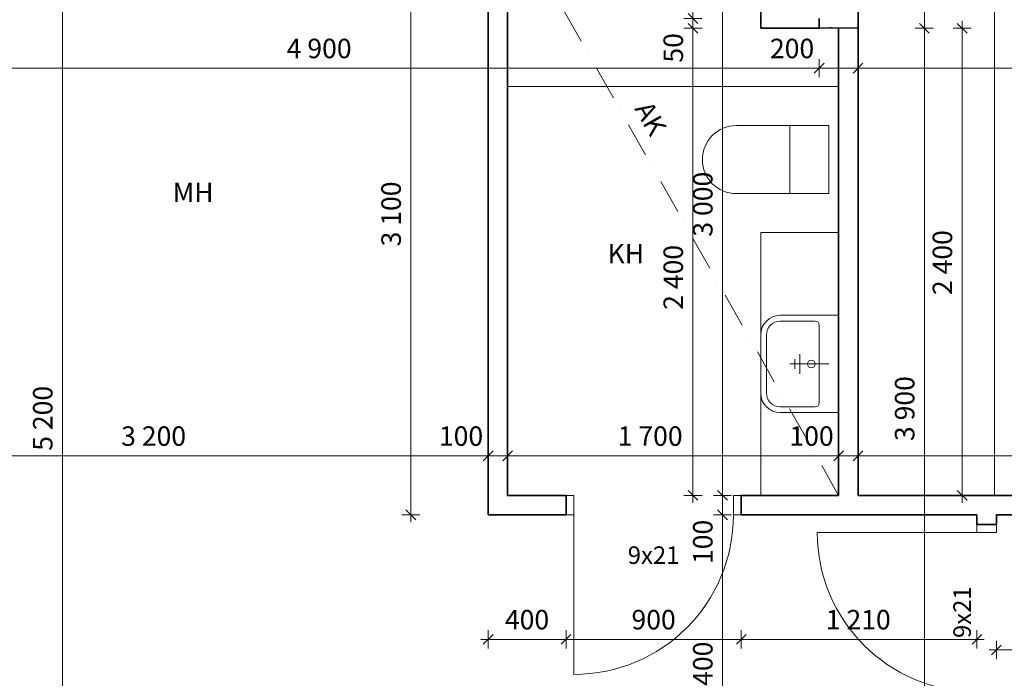
# Model space of a CAD drawing. Extents: x -11994 to 12588, y 7936 to 17246.
# Drawn here: x -6006 to -949, y 11464 to 14848 of the extents above; entities that cross this region are included whole.
import ezdxf
from ezdxf.enums import TextEntityAlignment as Align

# ---------------------------------------------------------------- set-up
doc = ezdxf.new("R2010")
doc.units = 0
doc.header["$MEASUREMENT"] = 0
doc.linetypes.add('Pistekatkoviiva', pattern=[335.138881, 176.388884, -88.194442, 0, -70.555556])
for name, color, linetype, lineweight in [('0_Kynä_nro__4', 102, 'Continuous', 15), ('_TYÖMITAT YM._Kynä_nro__1', 7, 'Continuous', 13), ('_TYÖMITAT YM._Kynä_nro__46', 5, 'Continuous', 25), ('AR1311 Väliseinät.TILA_Kynä_nro__107', 9, 'Continuous', 13), ('AR1311 Väliseinät.TILA_Kynä_nro__27', 7, 'Continuous', 35), ('AR1311 Väliseinät.TILA_Kynä_nro__47', 7, 'Continuous', 25), ('AR133 Tilavaruste.TILA_Kynä_nro__4', 102, 'Continuous', 15), ('ArchiCAD-ovet_Kynä_nro__63', 21, 'Continuous', 18), ('ArchiCAD-ovimerkinnät_Kynä_nro__1', 7, 'Continuous', 13), ('ArchiCAD-vyöhykeleimat_Kynä_nro__6', 5, 'Continuous', 35)]:
    doc.layers.add(name, color=color, linetype=linetype, lineweight=lineweight)
for name, color, linetype in [('_TYÖMITAT YM.', 7, 'Continuous'), ('AR1311 Väliseinät.TILA', 7, 'Continuous'), ('AR9 TILAT JA ALUEET.TILARYHMÄ', 7, 'Continuous')]:
    doc.layers.add(name, color=color, linetype=linetype)
doc.styles.add('GENERATED_STYLE_1', font='txt')
doc.styles.get("Standard").update_dxf_attribs({"font": 'txt', "bigfont": 'BIGFONT.SHX'})
doc.dimstyles.new('GENERATED_STYLE__4', dxfattribs={"dimtxt": 100, "dimasz": 47.5, "dimexe": 0.18, "dimexo": 0, "dimgap": 0.09, "dimtad": 1, "dimtih": 1, "dimtoh": 1, "dimdec": 0, "dimzin": 0, "dimdsep": 46, "dimtxsty": 'GENERATED_STYLE_1', "dimblk": 'ARROWHEAD_6', "dimblk1": 'ARROWHEAD_6', "dimblk2": 'ARROWHEAD_6', "dimcen": 0.09, "dimclrd": 7, "dimclre": 7, "dimclrt": 5, "dimadec": 1, "dimazin": 0, "dimtfac": 1, "dimtdec": 4, "dimtmove": 0, "dimatfit": 3, "dimfxl": 0, "dimtolj": 1, "dimtzin": 0, "dimarcsym": 0})
doc.dimstyles.new('GENERATED_STYLE__5', dxfattribs={"dimtxt": 100, "dimasz": 47.5, "dimexe": 0.18, "dimexo": 0, "dimgap": 0.09, "dimtad": 1, "dimdec": 0, "dimzin": 0, "dimdsep": 46, "dimtxsty": 'GENERATED_STYLE_1', "dimblk": 'ARROWHEAD_6', "dimblk1": 'ARROWHEAD_6', "dimblk2": 'ARROWHEAD_6', "dimcen": 0.09, "dimclrd": 7, "dimclre": 7, "dimclrt": 5, "dimadec": 1, "dimazin": 0, "dimtfac": 1, "dimtdec": 4, "dimtmove": 0, "dimatfit": 3, "dimfxl": 0, "dimtolj": 1, "dimtzin": 0, "dimarcsym": 0})

# ---------------------------------------------------------------- blocks, each defined once
blk = doc.blocks.new('KH_002_1_2', base_point=(-2892.9, 13639.7))
at = {"linetype": 'Continuous', "lineweight": 0, "flags": 1}
for tag in ['ROOM_NAME', 'ROOM_NUMBER', 'ROOM_AREA', 'ROOM_PERIM', 'ROOM_WALLS_SURF', 'ROOM_DOORS_SURF', 'ROOM_WINDS_SURF', 'ROOM_BASELEV', 'ROOM_HEIGHT', 'ROOM_NET_AREA', 'ROOM_REDUCED_AREA', 'ROOM_CALC_AREA', 'ROOM_VOLUME']:
    blk.add_attdef(tag, text='', height=2000, dxfattribs=at).set_placement((-2892.9, 13068.3), align=Align.BOTTOM_LEFT)
at = {"layer": 'ArchiCAD-vyöhykeleimat_Kynä_nro__6', "insert": (-2892.9, 13645.5), "char_height": 100, "attachment_point": 5, "style": 'GENERATED_STYLE_1'}
blk.add_mtext('{\\A1{\\H0.7x;\\S^  ;}KH\\A1{\\H0.7x;\\S^  ;}\\A1{\\H0.7x;\\S^  ;}\\A1{\\H0.7x;\\S^  ;}\\A1{\\H0.7x;\\S^  ;}\\A1{\\H0.7x;\\S^  ;}\\A1{\\H0.7x;\\S^  ;}\\A1{\\H0.7x;\\S^  ;}\\A1{\\H0.7x;\\S^  ;}\\A1{\\H0.7x;\\S^  ;}\\A1{\\H0.7x;\\S^  ;}\\A1{\\H0.7x;\\S^  ;}\\A1{\\H0.7x;\\S^  ;}\\A1{\\H0.7x;\\S^  ;}\\A1{\\H0.7x;\\S^  ;}\\A1{\\H0.7x;\\S^  ;}\\A1{\\H0.7x;\\S^  ;}\\A1{\\H0.7x;\\S^  ;}\\A1{\\H0.7x;\\S^  ;}\\A1{\\H0.7x;\\S^  ;}\\A1{\\H0.7x;\\S^  ;}\\A1{\\H0.7x;\\S^  ;}\\A1{\\H0.7x;\\S^  ;}}', dxfattribs=at)
blk = doc.blocks.new('MH_004_3_2', base_point=(-5115.2, 13954.7))
at = {"linetype": 'Continuous', "lineweight": 0, "flags": 1}
for tag in ['ROOM_NAME', 'ROOM_NUMBER', 'ROOM_AREA', 'ROOM_PERIM', 'ROOM_WALLS_SURF', 'ROOM_DOORS_SURF', 'ROOM_WINDS_SURF', 'ROOM_BASELEV', 'ROOM_HEIGHT', 'ROOM_NET_AREA', 'ROOM_REDUCED_AREA', 'ROOM_CALC_AREA', 'ROOM_VOLUME']:
    blk.add_attdef(tag, text='', height=2000, dxfattribs=at).set_placement((-5115.2, 13383.3), align=Align.BOTTOM_LEFT)
at = {"layer": 'ArchiCAD-vyöhykeleimat_Kynä_nro__6', "insert": (-5115.2, 13960.4), "char_height": 100, "attachment_point": 5, "style": 'GENERATED_STYLE_1'}
blk.add_mtext('{\\A1{\\H0.7x;\\S^  ;}MH\\A1{\\H0.7x;\\S^  ;}\\A1{\\H0.7x;\\S^  ;}\\A1{\\H0.7x;\\S^  ;}\\A1{\\H0.7x;\\S^  ;}\\A1{\\H0.7x;\\S^  ;}\\A1{\\H0.7x;\\S^  ;}\\A1{\\H0.7x;\\S^  ;}\\A1{\\H0.7x;\\S^  ;}\\A1{\\H0.7x;\\S^  ;}\\A1{\\H0.7x;\\S^  ;}\\A1{\\H0.7x;\\S^  ;}\\A1{\\H0.7x;\\S^  ;}\\A1{\\H0.7x;\\S^  ;}\\A1{\\H0.7x;\\S^  ;}\\A1{\\H0.7x;\\S^  ;}\\A1{\\H0.7x;\\S^  ;}\\A1{\\H0.7x;\\S^  ;}\\A1{\\H0.7x;\\S^  ;}\\A1{\\H0.7x;\\S^  ;}\\A1{\\H0.7x;\\S^  ;}\\A1{\\H0.7x;\\S^  ;}\\A1{\\H0.7x;\\S^  ;}}', dxfattribs=at)
blk = doc.blocks.new('*X50', base_point=(-43813852.1, 11219654.2))
at = {"layer": 'AR1311 Väliseinät.TILA_Kynä_nro__107', "linetype": 'Continuous'}
for p, q in [((-1849.8, 14806.1), (-1850.7, 14804)), ((-1841.7, 14809.5), (-1849.8, 14806.1)), ((-1833.6, 14806.1), (-1841.7, 14809.5)), ((-1832.8, 14804), (-1833.6, 14806.1))]:
    blk.add_line(p, q, dxfattribs=at)
blk = doc.blocks.new('*D90', base_point=(-43813852.1, 11219654.2))
at = {"layer": '_TYÖMITAT YM._Kynä_nro__1', "linetype": 'Continuous'}
for p, q in [((-6775, 14623.6), (-6825, 14573.6)), ((-6800, 14551.7), (-6800, 14645.4)), ((-1875, 14623.6), (-1925, 14573.6)), ((-1900, 14551.7), (-1900, 14645.4)), ((-6800, 14598.6), (-1900, 14598.6))]:
    blk.add_line(p, q, dxfattribs=at)
at = {"layer": '_TYÖMITAT YM._Kynä_nro__46', "char_height": 100, "attachment_point": 7, "style": 'GENERATED_STYLE_1'}
for s, insert in [('{4\xa0900}', (-4634.8, 14618.6)), ('{200}', (-2152.7, 14618.6))]:
    blk.add_mtext(s, dxfattribs=dict(at, insert=insert))
blk = doc.blocks.new('ARROWHEAD_6')
at = {"color": 0, "linetype": 'Continuous', "lineweight": 0}
for p, q in [((0, 0), (-1, 0)), ((-0.5, -0.5), (0.5, 0.5))]:
    blk.add_line(p, q, dxfattribs=at)
blk = doc.blocks.new('*D91', base_point=(-43813852.1, 11219654.2))
at = {"layer": '_TYÖMITAT YM._Kynä_nro__1', "linetype": 'Continuous'}
for p, q in [((-1875, 14623.6), (-1925, 14573.6)), ((-1900, 14551.7), (-1900, 14645.4)), ((-1675, 14623.6), (-1725, 14573.6)), ((-1700, 14551.7), (-1700, 14645.4)), ((-1900, 14598.6), (-1700, 14598.6))]:
    blk.add_line(p, q, dxfattribs=at)
blk = doc.blocks.new('*D92', base_point=(-43813852.1, 11219654.2))
at = {"layer": '_TYÖMITAT YM._Kynä_nro__1', "linetype": 'Continuous'}
for p, q in [((-1675, 14623.6), (-1725, 14573.6)), ((-1700, 14551.7), (-1700, 14645.4)), ((4625, 14623.6), (4575, 14573.6)), ((4600, 14551.7), (4600, 14645.4)), ((-1700, 14598.6), (4600, 14598.6))]:
    blk.add_line(p, q, dxfattribs=at)
at = {"layer": '_TYÖMITAT YM._Kynä_nro__46', "char_height": 100, "attachment_point": 7, "style": 'GENERATED_STYLE_1'}
for s, insert in [('{6\xa0300}', (1165.2, 14618.6)), ('{200}', (4347.3, 14618.6))]:
    blk.add_mtext(s, dxfattribs=dict(at, insert=insert))
blk = doc.blocks.new('*D93', base_point=(-43813852.1, 11219654.2))
at = {"layer": '_TYÖMITAT YM._Kynä_nro__1', "linetype": 'Continuous'}
for p, q in [((4625, 14623.6), (4575, 14573.6)), ((4600, 14551.7), (4600, 14645.4)), ((4825, 14623.6), (4775, 14573.6)), ((4800, 14551.7), (4800, 14645.4)), ((4600, 14598.6), (4800, 14598.6))]:
    blk.add_line(p, q, dxfattribs=at)
blk = doc.blocks.new('*D94', base_point=(-43813852.1, 11219654.2))
at = {"layer": '_TYÖMITAT YM._Kynä_nro__1', "linetype": 'Continuous'}
for p, q in [((4825, 14623.6), (4775, 14573.6)), ((4800, 14551.7), (4800, 14645.4)), ((8425, 14623.6), (8375, 14573.6)), ((8400, 14551.7), (8400, 14645.4)), ((4800, 14598.6), (8400, 14598.6))]:
    blk.add_line(p, q, dxfattribs=at)
at = {"layer": '_TYÖMITAT YM._Kynä_nro__46', "insert": (6429, 14618.6), "char_height": 100, "attachment_point": 7, "style": 'GENERATED_STYLE_1'}
blk.add_mtext('{3\xa0600}', dxfattribs=at)
blk = doc.blocks.new('*D95', base_point=(-43813852.1, 11219654.2))
at = {"layer": '_TYÖMITAT YM._Kynä_nro__1', "linetype": 'Continuous'}
for p, q in [((8425, 14623.6), (8375, 14573.6)), ((8400, 14551.7), (8400, 14645.4)), ((8775, 14573.6), (8825, 14623.6)), ((8800, 14551.7), (8800, 14645.4)), ((8400, 14598.6), (8800, 14598.6)), ((8800, 14598.6), (8837.5, 14598.6))]:
    blk.add_line(p, q, dxfattribs=at)
at = {"layer": '_TYÖMITAT YM._Kynä_nro__46', "insert": (8486.2, 14618.6), "char_height": 100, "attachment_point": 7, "style": 'GENERATED_STYLE_1'}
blk.add_mtext('{400}', dxfattribs=at)
blk = doc.blocks.new('*D101', base_point=(-43813852.1, 11219654.2))
at = {"layer": '_TYÖMITAT YM._Kynä_nro__1', "linetype": 'Continuous'}
for p, q in [((-6800, 12560.4), (-6800, 12654.2)), ((-3600, 12560.4), (-3600, 12654.2)), ((-6837.5, 12607.3), (-6800, 12607.3)), ((-6775, 12632.3), (-6825, 12582.3)), ((-6800, 12607.3), (-3600, 12607.3)), ((-3575, 12632.3), (-3625, 12582.3))]:
    blk.add_line(p, q, dxfattribs=at)
at = {"layer": '_TYÖMITAT YM._Kynä_nro__46', "char_height": 100, "attachment_point": 7, "style": 'GENERATED_STYLE_1'}
for s, insert in [('{3\xa0200}', (-5484.8, 12627.3)), ('{100}', (-3852.7, 12627.3))]:
    blk.add_mtext(s, dxfattribs=dict(at, insert=insert))
blk = doc.blocks.new('*D102', base_point=(-43813852.1, 11219654.2))
at = {"layer": '_TYÖMITAT YM._Kynä_nro__1', "linetype": 'Continuous'}
for p, q in [((-3600, 12560.4), (-3600, 12654.2)), ((-3500, 12560.4), (-3500, 12654.2)), ((-3575, 12632.3), (-3625, 12582.3)), ((-3600, 12607.3), (-3500, 12607.3)), ((-3475, 12632.3), (-3525, 12582.3))]:
    blk.add_line(p, q, dxfattribs=at)
blk = doc.blocks.new('*D103', base_point=(-43813852.1, 11219654.2))
at = {"layer": '_TYÖMITAT YM._Kynä_nro__1', "linetype": 'Continuous'}
for p, q in [((-3500, 12560.4), (-3500, 12654.2)), ((-1800, 12560.4), (-1800, 12654.2)), ((-3475, 12632.3), (-3525, 12582.3)), ((-3500, 12607.3), (-1800, 12607.3)), ((-1775, 12632.3), (-1825, 12582.3))]:
    blk.add_line(p, q, dxfattribs=at)
at = {"layer": '_TYÖMITAT YM._Kynä_nro__46', "char_height": 100, "attachment_point": 7, "style": 'GENERATED_STYLE_1'}
for s, insert in [('{1\xa0700}', (-2934.8, 12627.3)), ('{100}', (-2052.7, 12627.3))]:
    blk.add_mtext(s, dxfattribs=dict(at, insert=insert))
blk = doc.blocks.new('*D104', base_point=(-43813852.1, 11219654.2))
at = {"layer": '_TYÖMITAT YM._Kynä_nro__1', "linetype": 'Continuous'}
for p, q in [((-1800, 12560.4), (-1800, 12654.2)), ((-1700, 12560.4), (-1700, 12654.2)), ((-1775, 12632.3), (-1825, 12582.3)), ((-1800, 12607.3), (-1700, 12607.3)), ((-1675, 12632.3), (-1725, 12582.3))]:
    blk.add_line(p, q, dxfattribs=at)
blk = doc.blocks.new('*D105', base_point=(-43813852.1, 11219654.2))
at = {"layer": '_TYÖMITAT YM._Kynä_nro__1', "linetype": 'Continuous'}
for p, q in [((-1700, 12560.4), (-1700, 12654.2)), ((2450, 12560.4), (2450, 12654.2)), ((-1675, 12632.3), (-1725, 12582.3)), ((-1700, 12607.3), (2450, 12607.3)), ((2475, 12632.3), (2425, 12582.3))]:
    blk.add_line(p, q, dxfattribs=at)
at = {"layer": '_TYÖMITAT YM._Kynä_nro__46', "char_height": 100, "attachment_point": 7, "style": 'GENERATED_STYLE_1'}
for s, insert in [('{4\xa0150}', (90.2, 12627.3)), ('{100}', (2197.3, 12627.3))]:
    blk.add_mtext(s, dxfattribs=dict(at, insert=insert))
blk = doc.blocks.new('*D106', base_point=(-43813852.1, 11219654.2))
at = {"layer": '_TYÖMITAT YM._Kynä_nro__1', "linetype": 'Continuous'}
for p, q in [((2450, 12560.4), (2450, 12654.2)), ((2550, 12560.4), (2550, 12654.2)), ((2475, 12632.3), (2425, 12582.3)), ((2450, 12607.3), (2550, 12607.3)), ((2575, 12632.3), (2525, 12582.3))]:
    blk.add_line(p, q, dxfattribs=at)
blk = doc.blocks.new('*D107', base_point=(-43813852.1, 11219654.2))
at = {"layer": '_TYÖMITAT YM._Kynä_nro__1', "linetype": 'Continuous'}
for p, q in [((2550, 12560.4), (2550, 12654.2)), ((4600, 12560.4), (4600, 12654.2)), ((2575, 12632.3), (2525, 12582.3)), ((2550, 12607.3), (4600, 12607.3)), ((4575, 12582.3), (4625, 12632.3)), ((4600, 12607.3), (4637.5, 12607.3))]:
    blk.add_line(p, q, dxfattribs=at)
at = {"layer": '_TYÖMITAT YM._Kynä_nro__46', "insert": (3404, 12627.3), "char_height": 100, "attachment_point": 7, "style": 'GENERATED_STYLE_1'}
blk.add_mtext('{2\xa0050}', dxfattribs=at)
blk = doc.blocks.new('*D114', base_point=(-43813852.1, 11219654.2))
at = {"layer": '_TYÖMITAT YM._Kynä_nro__1', "linetype": 'Continuous'}
for p, q in [((-3575, 11689.3), (-3625, 11639.3)), ((-3600, 11617.4), (-3600, 11711.1)), ((-3175, 11689.3), (-3225, 11639.3)), ((-3200, 11617.4), (-3200, 11711.1)), ((-3637.5, 11664.3), (-3600, 11664.3)), ((-3600, 11664.3), (-3200, 11664.3))]:
    blk.add_line(p, q, dxfattribs=at)
at = {"layer": '_TYÖMITAT YM._Kynä_nro__46', "insert": (-3513.8, 11684.3), "char_height": 100, "attachment_point": 7, "style": 'GENERATED_STYLE_1'}
blk.add_mtext('{400}', dxfattribs=at)
blk = doc.blocks.new('*D115', base_point=(-43813852.1, 11219654.2))
at = {"layer": '_TYÖMITAT YM._Kynä_nro__1', "linetype": 'Continuous'}
for p, q in [((-3175, 11689.3), (-3225, 11639.3)), ((-3200, 11617.4), (-3200, 11711.1)), ((-2275, 11689.3), (-2325, 11639.3)), ((-2300, 11617.4), (-2300, 11711.1)), ((-3200, 11664.3), (-2300, 11664.3))]:
    blk.add_line(p, q, dxfattribs=at)
at = {"layer": '_TYÖMITAT YM._Kynä_nro__46', "insert": (-2863.8, 11684.3), "char_height": 100, "attachment_point": 7, "style": 'GENERATED_STYLE_1'}
blk.add_mtext('{900}', dxfattribs=at)
blk = doc.blocks.new('*D116', base_point=(-43813852.1, 11219654.2))
at = {"layer": '_TYÖMITAT YM._Kynä_nro__1', "linetype": 'Continuous'}
for p, q in [((-2275, 11689.3), (-2325, 11639.3)), ((-2300, 11617.4), (-2300, 11711.1)), ((-1115, 11639.3), (-1065, 11689.3)), ((-1090, 11617.4), (-1090, 11711.1)), ((-2300, 11664.3), (-1090, 11664.3)), ((-1090, 11664.3), (-1052.5, 11664.3))]:
    blk.add_line(p, q, dxfattribs=at)
at = {"layer": '_TYÖMITAT YM._Kynä_nro__46', "insert": (-1866, 11684.3), "char_height": 100, "attachment_point": 7, "style": 'GENERATED_STYLE_1'}
blk.add_mtext('{1\xa0210}', dxfattribs=at)
blk = doc.blocks.new('*D128', base_point=(-43813852.1, 11219654.2))
at = {"layer": '_TYÖMITAT YM._Kynä_nro__1', "linetype": 'Continuous'}
for p, q in [((-2349.6, 12304), (-2443.3, 12304)), ((-2421.4, 12329), (-2371.4, 12279)), ((-2396.4, 10904), (-2396.4, 12304)), ((-2421.4, 10929), (-2371.4, 10879)), ((-2349.6, 10904), (-2443.3, 10904))]:
    blk.add_line(p, q, dxfattribs=at)
at = {"layer": '_TYÖMITAT YM._Kynä_nro__46', "char_height": 100, "attachment_point": 7, "rotation": 90, "style": 'GENERATED_STYLE_1'}
for s, insert in [('{100}', (-2416.4, 12051.4)), ('{1\xa0400}', (-2416.4, 11319.2))]:
    blk.add_mtext(s, dxfattribs=dict(at, insert=insert))
blk = doc.blocks.new('*D129', base_point=(-43813852.1, 11219654.2))
at = {"layer": '_TYÖMITAT YM._Kynä_nro__1', "linetype": 'Continuous'}
for p, q in [((-2349.6, 12404), (-2443.3, 12404)), ((-2421.4, 12429), (-2371.4, 12379)), ((-2396.4, 12304), (-2396.4, 12404)), ((-2349.6, 12304), (-2443.3, 12304)), ((-2421.4, 12329), (-2371.4, 12279))]:
    blk.add_line(p, q, dxfattribs=at)
blk = doc.blocks.new('*D130', base_point=(-43813852.1, 11219654.2))
at = {"layer": '_TYÖMITAT YM._Kynä_nro__1', "linetype": 'Continuous'}
for p, q in [((-2371.4, 15379), (-2421.4, 15429)), ((-2396.4, 15404), (-2396.4, 15441.5)), ((-2349.6, 15404), (-2443.3, 15404)), ((-2396.4, 12404), (-2396.4, 15404)), ((-2349.6, 12404), (-2443.3, 12404)), ((-2421.4, 12429), (-2371.4, 12379))]:
    blk.add_line(p, q, dxfattribs=at)
at = {"layer": '_TYÖMITAT YM._Kynä_nro__46', "insert": (-2416.4, 13733.1), "char_height": 100, "attachment_point": 7, "rotation": 90, "style": 'GENERATED_STYLE_1'}
blk.add_mtext('{3\xa0000}', dxfattribs=at)
blk = doc.blocks.new('*D131', base_point=(-43813852.1, 11219654.2))
at = {"layer": '_TYÖMITAT YM._Kynä_nro__1', "linetype": 'Continuous'}
for p, q in [((-1140.7, 14779), (-1190.7, 14829)), ((-1165.7, 14804), (-1165.7, 14841.5)), ((-1118.8, 14804), (-1212.6, 14804)), ((-1165.7, 12404), (-1165.7, 14804)), ((-1118.8, 12404), (-1212.6, 12404)), ((-1190.7, 12429), (-1140.7, 12379)), ((-1165.7, 12366.5), (-1165.7, 12404))]:
    blk.add_line(p, q, dxfattribs=at)
at = {"layer": '_TYÖMITAT YM._Kynä_nro__46', "insert": (-1185.7, 13433.1), "char_height": 100, "attachment_point": 7, "rotation": 90, "style": 'GENERATED_STYLE_1'}
blk.add_mtext('{2\xa0400}', dxfattribs=at)
blk = doc.blocks.new('*D138', base_point=(-43813852.1, 11219654.2))
at = {"layer": '_TYÖMITAT YM._Kynä_nro__1', "linetype": 'Continuous'}
for p, q in [((-5811.1, 15429), (-5761.1, 15379)), ((-5739.2, 15404), (-5833, 15404)), ((-5786.1, 10204), (-5786.1, 15404)), ((-5811.1, 10229), (-5761.1, 10179)), ((-5739.2, 10204), (-5833, 10204))]:
    blk.add_line(p, q, dxfattribs=at)
at = {"layer": '_TYÖMITAT YM._Kynä_nro__46', "insert": (-5806.1, 12633.1), "char_height": 100, "attachment_point": 7, "rotation": 90, "style": 'GENERATED_STYLE_1'}
blk.add_mtext('{5\xa0200}', dxfattribs=at)
blk = doc.blocks.new('*D139', base_point=(-43813852.1, 11219654.2))
at = {"layer": '_TYÖMITAT YM._Kynä_nro__1', "linetype": 'Continuous'}
for p, q in [((-5761.1, 15779), (-5811.1, 15829)), ((-5786.1, 15804), (-5786.1, 15841.5)), ((-5739.2, 15804), (-5833, 15804)), ((-5786.1, 15404), (-5786.1, 15804)), ((-5811.1, 15429), (-5761.1, 15379)), ((-5739.2, 15404), (-5833, 15404))]:
    blk.add_line(p, q, dxfattribs=at)
at = {"layer": '_TYÖMITAT YM._Kynä_nro__46', "insert": (-5806.1, 15490.2), "char_height": 100, "attachment_point": 7, "rotation": 90, "style": 'GENERATED_STYLE_1'}
blk.add_mtext('{400}', dxfattribs=at)
blk = doc.blocks.new('*D143', base_point=(-43813852.1, 11219654.2))
at = {"layer": '_TYÖMITAT YM._Kynä_nro__1', "linetype": 'Continuous'}
for p, q in [((-3972.1, 15379), (-4022.1, 15429)), ((-3997.1, 15404), (-3997.1, 15441.5)), ((-3950.2, 15404), (-4044, 15404)), ((-3997.1, 12304), (-3997.1, 15404)), ((-3950.2, 12304), (-4044, 12304)), ((-4022.1, 12329), (-3972.1, 12279)), ((-3997.1, 12266.5), (-3997.1, 12304))]:
    blk.add_line(p, q, dxfattribs=at)
at = {"layer": '_TYÖMITAT YM._Kynä_nro__46', "insert": (-4017.1, 13683.1), "char_height": 100, "attachment_point": 7, "rotation": 90, "style": 'GENERATED_STYLE_1'}
blk.add_mtext('{3\xa0100}', dxfattribs=at)
blk = doc.blocks.new('*D144', base_point=(-43813852.1, 11219654.2))
at = {"layer": '_TYÖMITAT YM._Kynä_nro__1', "linetype": 'Continuous'}
for p, q in [((-965, 11635.2), (-1015, 11585.2)), ((-990, 11563.3), (-990, 11657.1)), ((2575, 11635.2), (2525, 11585.2)), ((2550, 11563.3), (2550, 11657.1)), ((-1027.5, 11610.2), (-990, 11610.2)), ((-990, 11610.2), (2550, 11610.2))]:
    blk.add_line(p, q, dxfattribs=at)
at = {"layer": '_TYÖMITAT YM._Kynä_nro__46', "insert": (609, 11630.2), "char_height": 100, "attachment_point": 7, "style": 'GENERATED_STYLE_1'}
blk.add_mtext('{3\xa0540}', dxfattribs=at)
blk = doc.blocks.new('*D145', base_point=(-43813852.1, 11219654.2))
at = {"layer": '_TYÖMITAT YM._Kynä_nro__1', "linetype": 'Continuous'}
for p, q in [((2575, 11635.2), (2525, 11585.2)), ((2550, 11563.3), (2550, 11657.1)), ((3575, 11585.2), (3625, 11635.2)), ((3600, 11563.3), (3600, 11657.1)), ((2550, 11610.2), (3600, 11610.2)), ((3600, 11610.2), (3637.5, 11610.2))]:
    blk.add_line(p, q, dxfattribs=at)
at = {"layer": '_TYÖMITAT YM._Kynä_nro__46', "insert": (2904, 11630.2), "char_height": 100, "attachment_point": 7, "style": 'GENERATED_STYLE_1'}
blk.add_mtext('{1\xa0050}', dxfattribs=at)
blk = doc.blocks.new('*D148', base_point=(-43813852.1, 11219654.2))
at = {"layer": '_TYÖMITAT YM._Kynä_nro__1', "linetype": 'Continuous'}
for p, q in [((-2125, 15027.1), (-2175, 14977.1)), ((-2150, 14955.2), (-2150, 15049)), ((-1925, 14977.1), (-1875, 15027.1)), ((-1900, 14955.2), (-1900, 15049)), ((-2150, 15002.1), (-1900, 15002.1)), ((-1900, 15002.1), (-1862.5, 15002.1))]:
    blk.add_line(p, q, dxfattribs=at)
at = {"layer": '_TYÖMITAT YM._Kynä_nro__46', "insert": (-1875, 15022.1), "char_height": 100, "attachment_point": 7, "style": 'GENERATED_STYLE_1'}
blk.add_mtext('{250}', dxfattribs=at)
blk = doc.blocks.new('*D149', base_point=(-43813852.1, 11219654.2))
at = {"layer": '_TYÖMITAT YM._Kynä_nro__1', "linetype": 'Continuous'}
for p, q in [((-2573.2, 14829), (-2523.2, 14779)), ((-2501.4, 14804), (-2595.1, 14804)), ((-2548.2, 12404), (-2548.2, 14804)), ((-2501.4, 12404), (-2595.1, 12404)), ((-2573.2, 12429), (-2523.2, 12379)), ((-2548.2, 12366.5), (-2548.2, 12404))]:
    blk.add_line(p, q, dxfattribs=at)
at = {"layer": '_TYÖMITAT YM._Kynä_nro__46', "char_height": 100, "attachment_point": 7, "rotation": 90, "style": 'GENERATED_STYLE_1'}
for s, insert in [('{50}', (-2568.2, 14627.3)), ('{2\xa0400}', (-2568.2, 13357.2))]:
    blk.add_mtext(s, dxfattribs=dict(at, insert=insert))
blk = doc.blocks.new('*D150', base_point=(-43813852.1, 11219654.2))
at = {"layer": '_TYÖMITAT YM._Kynä_nro__1', "linetype": 'Continuous'}
for p, q in [((-2573.2, 14879), (-2523.2, 14829)), ((-2501.4, 14854), (-2595.1, 14854)), ((-2573.2, 14829), (-2523.2, 14779)), ((-2548.2, 14804), (-2548.2, 14854)), ((-2501.4, 14804), (-2595.1, 14804))]:
    blk.add_line(p, q, dxfattribs=at)
blk = doc.blocks.new('*D151', base_point=(-43813852.1, 11219654.2))
at = {"layer": '_TYÖMITAT YM._Kynä_nro__1', "linetype": 'Continuous'}
for p, q in [((-2523.2, 15379), (-2573.2, 15429)), ((-2548.2, 15404), (-2548.2, 15441.5)), ((-2501.4, 15404), (-2595.1, 15404)), ((-2548.2, 14854), (-2548.2, 15404)), ((-2573.2, 14879), (-2523.2, 14829)), ((-2501.4, 14854), (-2595.1, 14854))]:
    blk.add_line(p, q, dxfattribs=at)
at = {"layer": '_TYÖMITAT YM._Kynä_nro__46', "insert": (-2568.2, 15015.2), "char_height": 100, "attachment_point": 7, "rotation": 90, "style": 'GENERATED_STYLE_1'}
blk.add_mtext('{550}', dxfattribs=at)
blk = doc.blocks.new('*D178', base_point=(-43813852.1, 11219654.2))
at = {"layer": '_TYÖMITAT YM._Kynä_nro__1', "linetype": 'Continuous'}
for p, q in [((-1384.7, 14829), (-1334.7, 14779)), ((-1312.8, 14804), (-1406.5, 14804)), ((-1359.7, 10904), (-1359.7, 14804)), ((-1384.7, 10929), (-1334.7, 10879)), ((-1312.8, 10904), (-1406.5, 10904))]:
    blk.add_line(p, q, dxfattribs=at)
at = {"layer": '_TYÖMITAT YM._Kynä_nro__46', "insert": (-1379.7, 12683.1), "char_height": 100, "attachment_point": 7, "rotation": 90, "style": 'GENERATED_STYLE_1'}
blk.add_mtext('{3\xa0900}', dxfattribs=at)
blk = doc.blocks.new('*D179', base_point=(-43813852.1, 11219654.2))
at = {"layer": '_TYÖMITAT YM._Kynä_nro__1', "linetype": 'Continuous'}
for p, q in [((-1334.7, 15379), (-1384.7, 15429)), ((-1359.7, 15404), (-1359.7, 15441.5)), ((-1312.8, 15404), (-1406.5, 15404)), ((-1359.7, 14804), (-1359.7, 15404)), ((-1384.7, 14829), (-1334.7, 14779)), ((-1312.8, 14804), (-1406.5, 14804))]:
    blk.add_line(p, q, dxfattribs=at)
at = {"layer": '_TYÖMITAT YM._Kynä_nro__46', "insert": (-1379.7, 14990.2), "char_height": 100, "attachment_point": 7, "rotation": 90, "style": 'GENERATED_STYLE_1'}
blk.add_mtext('{600}', dxfattribs=at)
blk = doc.blocks.new('*D180', base_point=(-43813852.1, 11219654.2))
at = {"layer": '_TYÖMITAT YM._Kynä_nro__1', "linetype": 'Continuous'}
for p, q in [((-6837.5, 11126.1), (-6800, 11126.1)), ((-6775, 11151.1), (-6825, 11101.1)), ((-6800, 11079.2), (-6800, 11173)), ((-6800, 11126.1), (-5600, 11126.1)), ((-5575, 11151.1), (-5625, 11101.1)), ((-5600, 11079.2), (-5600, 11173))]:
    blk.add_line(p, q, dxfattribs=at)
at = {"layer": '_TYÖMITAT YM._Kynä_nro__46', "insert": (-6371, 11146.1), "char_height": 100, "attachment_point": 7, "style": 'GENERATED_STYLE_1'}
blk.add_mtext('{1\xa0200}', dxfattribs=at)

msp = doc.modelspace()

# ---------------------------------------------------------------- linework, layer by layer
at = {"layer": '0_Kynä_nro__4', "linetype": 'Pistekatkoviiva', "flags": 128}
msp.add_lwpolyline([(-1800, 12404), (-3500, 15404)], dxfattribs=at)
at = {"layer": '0_Kynä_nro__4', "linetype": 'Continuous', "flags": 128}
msp.add_lwpolyline([(-1800, 14504), (-3500, 14504)], dxfattribs=at)
at = {"layer": 'AR1311 Väliseinät.TILA_Kynä_nro__27', "linetype": 'Continuous'}
for p, q in [((-3600, 15404), (-3600, 12304)), ((-3500, 12404), (-3500, 15404)), ((-2200, 15404), (-2200, 14804)), ((-1700, 14804), (-1700, 15404)), ((-1900, 14854), (-1900, 14804)), ((-2200, 14804), (-1900, 14804)), ((-1800, 14804), (-1800, 12404)), ((-1700, 12404), (-1700, 14804)), ((-3200, 12404), (-3500, 12404)), ((-3200, 12304), (-3200, 12404)), ((-2300, 12304), (-2300, 12404)), ((-1800, 12404), (-2300, 12404)), ((2450, 12404), (-1700, 12404)), ((-3600, 12304), (-3200, 12304)), ((-2300, 12304), (-1090, 12304)), ((-1090, 12304), (-1090, 12254)), ((-990, 12304), (2550, 12304)), ((-990, 12254), (-990, 12304)), ((-990, 12254), (-1090, 12254))]:
    msp.add_line(p, q, dxfattribs=at)
at = {"layer": 'AR1311 Väliseinät.TILA_Kynä_nro__47', "linetype": 'Continuous'}
for q in [(-1900, 14804), (-1800, 14804)]:
    msp.add_line((-1700, 14804), q, dxfattribs=at)
at = {"layer": 'AR133 Tilavaruste.TILA_Kynä_nro__4', "linetype": 'Continuous'}
for p, q in [((-1850, 14304), (-2325, 14304)), ((-2050, 13954), (-2050, 14304)), ((-1850, 13954), (-1850, 14304)), ((-2325, 13954), (-1850, 13954)), ((-1800, 13329), (-2100, 13329)), ((-1800, 12829), (-1800, 13329)), ((-1920, 13299), (-2100, 13299)), ((-1900, 12879), (-1900, 13279)), ((-2200, 13229), (-2200, 12929)), ((-2170, 13229), (-2170, 12929)), ((-2025, 13054), (-2025, 13104)), ((-2000, 13029), (-2000, 13129)), ((-1850, 13079), (-2050, 13079)), ((-2100, 12859), (-1920, 12859)), ((-2100, 12829), (-1800, 12829))]:
    msp.add_line(p, q, dxfattribs=at)
at = {"layer": 'AR133 Tilavaruste.TILA_Kynä_nro__4', "linetype": 'Continuous', "flags": 128}
msp.add_lwpolyline([(-1700, 15404), (-1700, 12404), (-1000, 12404), (-1000, 15404)], close=True, dxfattribs=at)
msp.add_lwpolyline([(-1800, 13754), (-2200, 13754), (-2200, 12404), (-1800, 12404)], dxfattribs=at)
at = {"layer": 'AR133 Tilavaruste.TILA_Kynä_nro__4', "linetype": 'Continuous'}
msp.add_circle((-1940, 13079), 20, dxfattribs=at)
for centre, radius, start, end in [((-2325, 14129), 175, 90, 270), ((-2100, 13229), 100, 90, 180), ((-2100, 13229), 70, 90, 180), ((-1920, 13279), 20, 0, 90), ((-2100, 12929), 100, 180, 270), ((-2100, 12929), 70, 180, 270), ((-1920, 12879), 20, 270, 0)]:
    msp.add_arc(centre, radius, start, end, dxfattribs=at)
at = {"layer": 'ArchiCAD-ovet_Kynä_nro__63', "linetype": 'Continuous'}
for p, q in [((-3160, 12404), (-3200, 12404)), ((-3200, 12404), (-3200, 12304)), ((-3160, 12304), (-3160, 12404)), ((-2300, 12404), (-2340, 12404)), ((-2340, 12404), (-2340, 12304)), ((-2300, 12304), (-2300, 12404)), ((-3200, 12304), (-3160, 12304)), ((-3160, 12304), (-3160, 11484)), ((-2340, 12304), (-2300, 12304)), ((-1090, 12254), (-1090, 12214)), ((-990, 12254), (-1090, 12254)), ((-990, 12214), (-990, 12254)), ((-1090, 12214), (-1910, 12214)), ((-1090, 12214), (-990, 12214))]:
    msp.add_line(p, q, dxfattribs=at)
for centre, start, end in [((-3160, 12304), 270, 0), ((-1090, 12214), 180, 270)]:
    msp.add_arc(centre, 820, start, end, dxfattribs=at)

# ---------------------------------------------------------------- block references
at = {"layer": 'AR1311 Väliseinät.TILA'}
msp.add_blockref('*X50', (-43813852.1, 11219654.2), dxfattribs=at)
at = {"layer": 'AR9 TILAT JA ALUEET.TILARYHMÄ', "color": 5, "linetype": 'Continuous', "lineweight": 35}
for name, p in [('MH_004_3_2', (-5115.2, 13954.7)), ('KH_002_1_2', (-2892.9, 13639.7))]:
    msp.add_blockref(name, p, dxfattribs=at)

# ---------------------------------------------------------------- texts
at = {"layer": '_TYÖMITAT YM._Kynä_nro__1', "linetype": 'Continuous', "insert": (-2877.5, 14375), "char_height": 100, "attachment_point": 7, "rotation": 299.5388, "style": 'GENERATED_STYLE_1'}
msp.add_mtext('{AK}', dxfattribs=at)
at = {"layer": 'ArchiCAD-ovimerkinnät_Kynä_nro__1', "insert": (-2882.9, 12142), "char_height": 90, "attachment_point": 1, "style": 'GENERATED_STYLE_1'}
msp.add_mtext('{9x21}', dxfattribs=at)
at = {"layer": 'ArchiCAD-ovimerkinnät_Kynä_nro__1', "insert": (-1210.9, 11671.1), "char_height": 90, "attachment_point": 1, "rotation": 90, "style": 'GENERATED_STYLE_1'}
msp.add_mtext('{9x21}', dxfattribs=at)

# ---------------------------------------------------------------- dimensions: what is measured, and where the dimension line sits
at = {"layer": '_TYÖMITAT YM.', "linetype": 'Continuous'}
for base, p1, p2, picture, middle in [((-5786.1, 9804), (800, 15404), (800, 15804), '*D139', (-5856.1, 15604)), ((-5786.1, 9804), (800, 10204), (800, 15404), '*D138', (-5856.1, 12804)), ((-3997.1, 12304), (-3600, 12304), (-3600, 15404), '*D143', (-4067.1, 13854)), ((-2396.4, 10204), (-525, 12404), (-3400, 15404), '*D130', (-2466.4, 13904)), ((-2548.2, 12404), (-2050, 14854), (-2200, 15404), '*D151', (-2618.2, 15129)), ((-1359.7, 10204), (-1700, 14804), (-1700, 15404), '*D179', (-1429.7, 15104)), ((-2548.2, 12404), (-2050, 14804), (-2050, 14854), '*D150', (-2618.2, 14703.1)), ((-2548.2, 12404), (-2300, 12404), (-2050, 14804), '*D149', (-2618.2, 13528.1)), ((-1165.7, 12404), (-1700, 12404), (-1700, 14804), '*D131', (-1235.7, 13604)), ((-1359.7, 10204), (-1700, 10904), (-1700, 14804), '*D178', (-1429.7, 12854)), ((-2396.4, 10204), (-525, 12304), (-525, 12404), '*D129', (-2466.4, 12165.2)), ((-2396.4, 10204), (-3250, 10904), (-525, 12304), '*D128', (-2466.4, 11490.2))]:
    dim = msp.add_linear_dim(base=base, p1=p1, p2=p2, angle=90, dimstyle='GENERATED_STYLE__5', dxfattribs=at)
    dim.commit()
    dim.dimension.update_dxf_attribs({"geometry": picture, "text_midpoint": middle})
for base, p1, p2, picture, middle in [((-7200, 14598.6), (-6800, 12804), (-1900, 15304), '*D90', (-4463.8, 14668.6)), ((-7200, 14598.6), (-1900, 15304), (-1700, 15304), '*D91', (-2038.8, 14668.6)), ((-7200, 14598.6), (-1700, 15304), (4600, 12804), '*D92', (1336.2, 14668.6)), ((-3500, 15002.1), (-2150, 15304), (-1900, 14804), '*D148', (-1761.2, 15072.1)), ((-7200, 14598.6), (4800, 12804), (8400, 12804), '*D94', (6600, 14668.6)), ((-7200, 14598.6), (8400, 12804), (8800, 12804), '*D95', (8600, 14668.6)), ((-7200, 14598.6), (4600, 12804), (4800, 12804), '*D93', (4461.2, 14668.6)), ((-6800, 12607.3), (-6800, 13939), (-3600, 14054), '*D101', (-5313.8, 12677.3)), ((-6800, 12607.3), (-3600, 14054), (-3500, 14054), '*D102', (-3738.8, 12677.3)), ((-6800, 12607.3), (-3500, 14054), (-1800, 13554), '*D103', (-2763.8, 12677.3)), ((-6800, 12607.3), (-1700, 13554), (2450, 14054), '*D105', (261.2, 12677.3)), ((-6800, 12607.3), (2450, 14054), (2550, 14054), '*D106', (2311.2, 12677.3)), ((-6800, 12607.3), (2550, 14054), (4600, 13354), '*D107', (3575, 12677.3)), ((-6800, 12607.3), (-1800, 13554), (-1700, 13554), '*D104', (-1938.8, 12677.3)), ((-6800, 11126.1), (-6800, 12404), (-5600, 10904), '*D180', (-6200, 11196.1)), ((-3600, 11664.3), (-3600, 12304), (-3200, 12304), '*D114', (-3400, 11734.3)), ((-3600, 11664.3), (-3200, 12304), (-2300, 12304), '*D115', (-2750, 11734.3)), ((-3600, 11664.3), (-2300, 12304), (-1090, 12304), '*D116', (-1695, 11734.3)), ((-990, 11610.2), (-990, 12254), (2550, 12304), '*D144', (780, 11680.2)), ((-990, 11610.2), (2550, 12304), (3600, 11324), '*D145', (3075, 11680.2))]:
    dim = msp.add_linear_dim(base=base, p1=p1, p2=p2, dimstyle='GENERATED_STYLE__4', dxfattribs=at)
    dim.commit()
    dim.dimension.update_dxf_attribs({"geometry": picture, "text_midpoint": middle})

doc.saveas('drawing.dxf')
